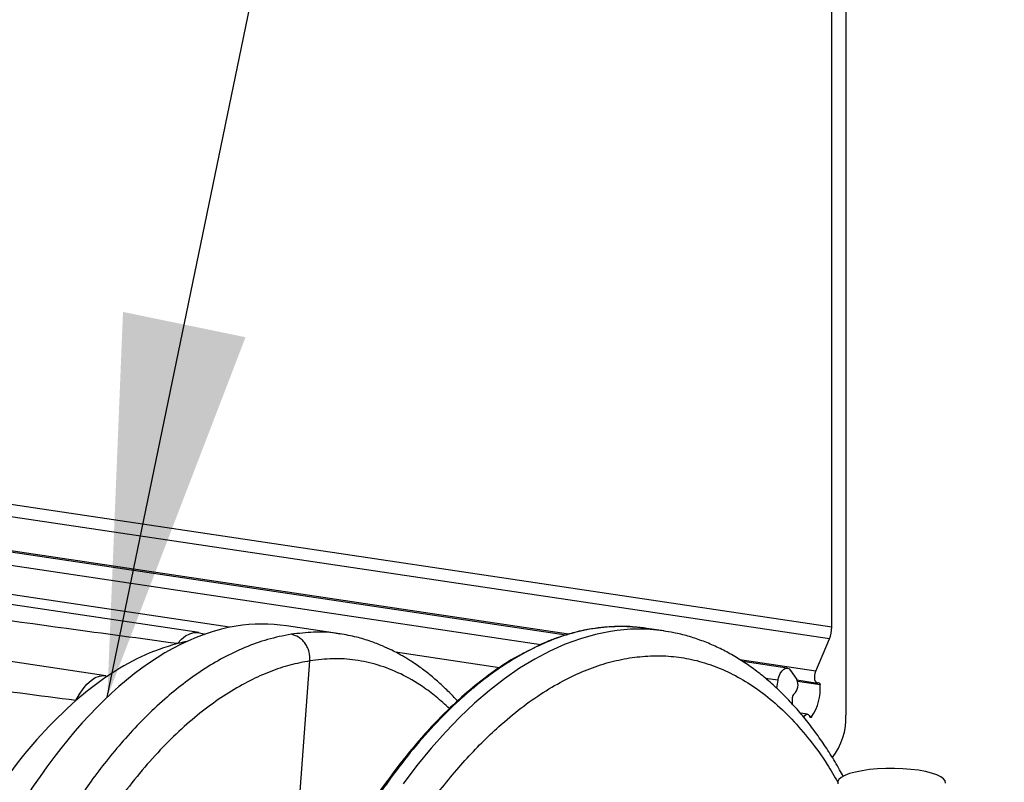
# Model space of a CAD drawing. Units: millimetres. Extents: x 10 to 407, y 8 to 287.
# Drawn here: x 350 to 358, y 217 to 223 of the extents above; entities that cross this region are included whole.
import ezdxf

# ---------------------------------------------------------------- set-up
doc = ezdxf.new("R2010")
doc.units = ezdxf.units.MM
doc.dimstyles.new('SLDDIMSTYLE0', dxfattribs={"dimtxt": 0.18, "dimasz": 3, "dimexe": 0, "dimexo": 0.0625, "dimgap": 0, "dimtad": 0, "dimtih": 1, "dimtoh": 1, "dimdec": 0, "dimrnd": 1e-09, "dimzin": 0, "dimdsep": 46, "dimtxsty": 'Standard', "dimsah": 1, "dimcen": 0.09, "dimadec": 0, "dimazin": 0, "dimtfac": 3, "dimtdec": 0, "dimtofl": 0, "dimtmove": 0, "dimatfit": 3, "dimfxl": 0, "dimfrac": 2, "dimtolj": 1, "dimtzin": 0, "dimarcsym": 0})

msp = doc.modelspace()

# ---------------------------------------------------------------- linework, layer by layer
at = {"color": 7, "linetype": 'Continuous', "lineweight": 25}
for p, q in [((356.6645, 218.6536), (249.0608, 234.7327)), ((356.6462, 218.56), (249.0425, 234.6391)), ((354.5673, 218.5911), (248.7111, 234.4091)), ((354.5906, 218.5981), (248.9361, 234.386)), ((354.3707, 218.5139), (248.6365, 234.3137)), ((351.9171, 218.6518), (248.6108, 234.0888)), ((356.777, 232.4488), (356.777, 217.96)), ((356.6645, 218.6536), (356.6645, 225.4558)), ((351.674, 218.6114), (347.9934, 219.1614)), ((350.9408, 218.2703), (347.2602, 218.8203)), ((351.72, 218.5966), (351.7151, 218.5973)), ((352.7871, 218.6006), (352.366, 218.6635)), ((352.7892, 218.5982), (352.7868, 218.5987)), ((355.3419, 218.6233), (355.2076, 218.6434)), ((355.3419, 218.6233), (355.3375, 218.6239)), ((356.5398, 218.3068), (356.6462, 218.56)), ((354.0468, 218.3336), (353.2247, 218.4564)), ((352.4473, 217.0033), (352.5508, 218.3871)), ((356.5398, 218.3068), (355.9416, 218.3962)), ((356.3147, 218.33), (355.9627, 218.3826)), ((356.3404, 218.3115), (356.3891, 218.2393)), ((356.2402, 218.2345), (356.1438, 218.2489)), ((356.3909, 218.2364), (356.5526, 218.2122)), ((356.5729, 218.1976), (356.3956, 218.2241)), ((356.4737, 217.9662), (356.4178, 217.9746)), ((356.5064, 217.9454), (356.4912, 217.9477))]:
    msp.add_line(p, q, dxfattribs=at)
at = {"color": 7, "linetype": 'Continuous', "lineweight": 25, "flags": 128}
for points in [[(351.5069, 218.5232), (351.5384, 218.5572), (351.571, 218.5835), (351.6041, 218.6015), (351.6371, 218.6111), (351.6695, 218.612), (351.7006, 218.6042), (351.7178, 218.5958)], [(354.9217, 218.62), (354.8027, 218.5961), (354.6832, 218.5623), (354.5634, 218.5185), (354.4435, 218.4649), (354.3237, 218.4016), (354.2042, 218.3287), (354.0853, 218.2463), (353.967, 218.1546), (353.8498, 218.0537), (353.7337, 217.9439), (353.6189, 217.8252), (353.5057, 217.698), (353.3943, 217.5624), (353.2849, 217.4187)], [(356.2402, 218.2345), (356.2482, 218.2621), (356.259, 218.2866), (356.2718, 218.3065), (356.286, 218.3209), (356.3008, 218.3288), (356.3154, 218.3299), (356.3288, 218.324), (356.3404, 218.3115)], [(356.5609, 218.2133), (356.552, 218.2124), (356.5439, 218.2166), (356.5373, 218.2257), (356.5328, 218.2388), (356.5308, 218.2549), (356.5313, 218.2726), (356.5344, 218.2904), (356.5398, 218.3068)], [(350.7065, 218.0744), (350.7333, 218.1241), (350.7624, 218.1678), (350.7934, 218.2045), (350.8256, 218.2337), (350.8586, 218.2548), (350.8917, 218.2675), (350.9244, 218.2716), (350.9561, 218.267)], [(356.5609, 218.2133), (356.5631, 218.2138), (356.5652, 218.2135), (356.5672, 218.2124), (356.5689, 218.2106), (356.5704, 218.2082), (356.5716, 218.2051), (356.5724, 218.2016), (356.5729, 218.1976)], [(356.3565, 218.0393), (356.3551, 218.0656), (356.356, 218.1004)], [(356.4444, 217.9417), (356.4493, 217.9503), (356.4566, 217.9593), (356.4645, 217.9648), (356.4723, 217.9663), (356.4797, 217.9639), (356.486, 217.9577), (356.491, 217.9481)], [(356.5064, 217.9454), (356.5043, 217.9432), (356.5022, 217.9417), (356.5, 217.9409), (356.4978, 217.9409), (356.4958, 217.9416), (356.4939, 217.9431), (356.4923, 217.9453), (356.491, 217.9481)], [(357.3486, 217.5242), (357.2884, 217.5317), (357.2245, 217.5366), (357.1584, 217.5388), (357.0917, 217.5384), (357.0261, 217.5352), (356.9633, 217.5295), (356.9046, 217.5212), (356.8517, 217.5107), (356.8058, 217.4982), (356.7681, 217.484), (356.7393, 217.4684), (356.7204, 217.4518), (356.7117, 217.4347), (356.7134, 217.4175)], [(357.5605, 217.4232), (357.5588, 217.4405), (357.5466, 217.4574), (357.5244, 217.4737), (357.4926, 217.4889), (357.452, 217.5026), (357.4036, 217.5145), (357.3486, 217.5242)]]:
    msp.add_lwpolyline(points, dxfattribs=at)
at = {"color": 7, "linetype": 'Continuous', "lineweight": 25}
for centre, radius, start, end in [((355.1423, 217.2686), 1.3693, 81.80141, 99.2715), ((356.4169, 218.6534), 0.2476, 337.82781, 0.03635), ((351.9738, 216.7992), 1.7861, 105.15418, 124.7365), ((351.8553, 217.1664), 1.4008, 101.26366, 104.40094), ((352.3949, 216.1442), 2.5645, 124.12926, 131.17606), ((357.2397, 218.0061), 1.0253, 167.1257, 170.59892), ((356.3047, 218.1969), 0.0945, 312.08206, 26.65069), ((356.3893, 218.1012), 0.0333, 129.71139, 181.37757), ((356.186, 218.1647), 0.3883, 325.61135, 4.85955), ((353.1486, 215.319), 3.6818, 131.55045, 143.62539), ((356.2814, 217.9344), 0.4962, 321.23196, 2.94962)]:
    msp.add_arc(centre, radius, start, end, dxfattribs=at)
for major_axis, ratio, start_param, end_param in [((0.7894, 5.2282), 0.490516, 0.000746, 0.152452), ((0.7736, 5.2306), 0.475408, 0.150997, 3.140883)]:
    msp.add_ellipse((351.5785, 213.435), major_axis=major_axis, ratio=ratio, start_param=start_param, end_param=end_param, dxfattribs=at)
for points, knots in [([(351.5069, 218.5232), (351.2154, 218.5628), (349.9765, 218.731), (348.7399, 218.8996), (347.7942, 219.0286)], [0, 0, 0, 0, 0.235261, 1, 1, 1, 1]), ([(352.4023, 218.5967), (352.3406, 218.5848), (352.2198, 218.5613), (352.041, 218.4969), (351.87, 218.4155), (351.7073, 218.3184), (351.5534, 218.2089), (351.3997, 218.0826), (351.248, 217.94), (351.1, 217.7823), (350.9653, 217.6227), (350.8438, 217.4645), (350.7597, 217.3455), (350.7077, 217.2684), (350.6835, 217.2319), (350.6595, 217.195), (350.6356, 217.1578), (350.612, 217.1203), (350.5886, 217.0825), (350.531, 216.9879), (350.4459, 216.8405), (350.3367, 216.6348), (350.2206, 216.3983), (350.0965, 216.1199), (349.9686, 215.7978), (349.8711, 215.5211), (349.7984, 215.2946), (349.7459, 215.12), (349.6964, 214.9437), (349.65, 214.7659), (349.6066, 214.5868), (349.5664, 214.4068), (349.5128, 214.1463), (349.4526, 213.8039), (349.3954, 213.3802), (349.3554, 212.9584), (349.3325, 212.5393), (349.327, 212.1236), (349.3391, 211.7132), (349.3692, 211.3112), (349.4174, 210.9203), (349.4693, 210.6256), (349.5139, 210.4182), (349.544, 210.2908), (349.5767, 210.165), (349.6118, 210.0409), (349.6495, 209.9187), (349.6898, 209.7987), (349.7521, 209.6278), (349.842, 209.4125), (349.9668, 209.1647), (350.062, 209.0086), (350.1173, 208.9269), (350.1279, 208.9115), (350.1387, 208.8961), (350.1496, 208.8806), (350.1608, 208.8651), (350.1721, 208.8496), (350.2016, 208.8097), (350.2488, 208.7493), (350.316, 208.6706), (350.4059, 208.5746), (350.5258, 208.4637), (350.6677, 208.3582), (350.8106, 208.2743), (350.9516, 208.211), (351.0903, 208.165), (351.1834, 208.1502), (351.2246, 208.1437)], [0, 0, 0, 0, 0.023262, 0.045555, 0.066881, 0.087238, 0.106627, 0.125048, 0.145874, 0.165305, 0.183342, 0.199984, 0.215232, 0.21871, 0.222179, 0.225638, 0.229089, 0.23253, 0.235961, 0.239384, 0.258042, 0.274466, 0.290668, 0.31479, 0.338404, 0.361508, 0.373437, 0.385332, 0.397193, 0.409019, 0.420811, 0.432569, 0.444292, 0.471507, 0.498536, 0.525378, 0.55222, 0.579249, 0.606464, 0.633866, 0.661454, 0.689229, 0.69907, 0.709004, 0.719033, 0.729155, 0.73937, 0.749679, 0.760082, 0.784713, 0.809854, 0.835504, 0.837341, 0.839199, 0.841079, 0.842981, 0.844906, 0.846852, 0.84882, 0.860036, 0.870611, 0.881716, 0.90286, 0.925691, 0.944111, 0.9635, 0.983858, 1, 1, 1, 1]), ([(354.7809, 218.6411), (354.7182, 218.6283), (354.5972, 218.6037), (354.4211, 218.5389), (354.2586, 218.4613), (354.1151, 218.3768), (353.9901, 218.2914), (353.9071, 218.2279), (353.8564, 218.1868), (353.8343, 218.1684), (353.8127, 218.1502), (353.7917, 218.1322), (353.7713, 218.1142), (353.7514, 218.0965), (353.671, 218.0237), (353.5332, 217.8873), (353.3437, 217.6701), (353.1939, 217.4744), (353.0798, 217.3116), (352.9979, 217.1879), (352.919, 217.0619), (352.8429, 216.934), (352.7698, 216.8046), (352.6702, 216.6196), (352.5473, 216.3724), (352.406, 216.0554), (352.2748, 215.7273), (352.1542, 215.3899), (352.0444, 215.0451), (351.9391, 214.6715), (351.8413, 214.2697), (351.7537, 213.8411), (351.6828, 213.4124), (351.6269, 212.9862), (351.6028, 212.7043), (351.5909, 212.5641)], [0, 0, 0, 0, 0.043136, 0.083168, 0.120095, 0.153916, 0.18111, 0.2059, 0.211135, 0.216248, 0.22124, 0.226111, 0.230861, 0.235489, 0.239997, 0.287084, 0.332671, 0.376758, 0.398241, 0.419349, 0.440082, 0.46044, 0.480422, 0.500029, 0.543787, 0.587164, 0.630161, 0.672778, 0.715014, 0.75687, 0.806591, 0.855765, 0.904391, 0.952469, 1, 1, 1, 1]), ([(352.7868, 218.5987), (352.7741, 218.6012), (352.7064, 218.6144), (352.5783, 218.6175), (352.4618, 218.6037), (352.4023, 218.5967)], [0, 0, 0, 0, 0.102156, 0.541538, 1, 1, 1, 1]), ([(352.5508, 218.3871), (352.5504, 218.4105), (352.5498, 218.4467), (352.5329, 218.4929), (352.5141, 218.526), (352.4897, 218.5539), (352.4537, 218.5827), (352.4225, 218.5912), (352.4023, 218.5967)], [0, 0, 0, 0, 0.237098, 0.366471, 0.49984, 0.63152, 0.760465, 1, 1, 1, 1]), ([(353.7149, 218.0699), (353.7139, 218.0711), (353.6921, 218.0959), (353.646, 218.1429), (353.5746, 218.2116), (353.4985, 218.2767), (353.4316, 218.328), (353.3789, 218.3648), (353.3414, 218.3894), (353.3094, 218.4092), (353.2787, 218.4273), (353.2419, 218.4479), (353.1896, 218.475), (353.1183, 218.5079), (353.0257, 218.5437), (352.9136, 218.578), (352.8313, 218.5927), (352.7872, 218.6006)], [0, 0, 0, 0, 0.003898, 0.082742, 0.168354, 0.26074, 0.34807, 0.396577, 0.438318, 0.473286, 0.502762, 0.540886, 0.591573, 0.667455, 0.760822, 0.871675, 1, 1, 1, 1]), ([(354.7702, 218.639), (354.7503, 218.6357), (354.7067, 218.6284), (354.6438, 218.6133), (354.5864, 218.5973), (354.5394, 218.5825), (354.4978, 218.5682), (354.4565, 218.5528), (354.376, 218.5209), (354.3093, 218.4853), (354.2566, 218.4572)], [0, 0, 0, 0, 0.1169, 0.256842, 0.368213, 0.452472, 0.53108, 0.611163, 0.692717, 1, 1, 1, 1]), ([(354.7809, 218.6411), (354.7781, 218.6412), (354.7744, 218.6414), (354.771, 218.6398), (354.7701, 218.6394)], [0, 0, 0, 0, 0.734, 1, 1, 1, 1]), ([(355.2073, 218.6416), (355.1759, 218.6463), (355.0923, 218.6589), (354.9501, 218.6611), (354.8386, 218.6479), (354.7809, 218.6411)], [0, 0, 0, 0, 0.224987, 0.599679, 1, 1, 1, 1]), ([(355.2078, 218.6433), (355.1895, 218.6457), (355.1548, 218.6502), (355.1064, 218.6536), (355.0595, 218.6564), (355.0044, 218.658), (354.9334, 218.6566), (354.8627, 218.6524), (354.8154, 218.6453), (354.7979, 218.6427)], [0, 0, 0, 0, 0.125574, 0.239283, 0.343247, 0.476024, 0.652121, 0.871532, 1, 1, 1, 1]), ([(356.7563, 217.4756), (356.7467, 217.4934), (356.7137, 217.5544), (356.654, 217.6521), (356.5771, 217.7687), (356.4968, 217.8784), (356.4134, 217.9817), (356.3268, 218.0781), (356.2372, 218.1676), (356.1446, 218.2499), (356.0491, 218.3249), (355.9508, 218.3923), (355.8498, 218.4521), (355.7461, 218.504), (355.6399, 218.548), (355.5312, 218.5835), (355.4301, 218.6091), (355.3647, 218.619), (355.3369, 218.6231)], [0, 0, 0, 0, 0.027284, 0.093198, 0.159135, 0.225084, 0.291031, 0.356963, 0.422869, 0.48874, 0.554575, 0.620386, 0.686198, 0.752063, 0.818054, 0.884269, 0.950832, 1, 1, 1, 1]), ([(350.7065, 218.0744), (350.4156, 218.1126), (349.1788, 218.275), (347.9443, 218.4394), (347.0003, 218.565)], [0, 0, 0, 0, 0.235261, 1, 1, 1, 1]), ([(354.2536, 218.4557), (354.2297, 218.4443), (354.147, 218.4047), (354.0063, 218.31), (353.832, 218.1784), (353.6486, 218.0143), (353.4571, 217.816), (353.2595, 217.5789), (353.0681, 217.3161), (352.8841, 217.0289), (352.7083, 216.7192), (352.5419, 216.3885), (352.3858, 216.0388), (352.2407, 215.6721), (352.1077, 215.2903), (351.9939, 214.9176), (351.8978, 214.5583), (351.8173, 214.2153), (351.7571, 213.9186), (351.7129, 213.6711), (351.6817, 213.4777), (351.6599, 213.3272), (351.6451, 213.2168), (351.6346, 213.1342), (351.6221, 213.0305), (351.6078, 212.9), (351.5923, 212.7425), (351.5833, 212.6288), (351.5785, 212.5675)], [0, 0, 0, 0, 0.01838, 0.063668, 0.108952, 0.154231, 0.208556, 0.262875, 0.317191, 0.371502, 0.42581, 0.480115, 0.534418, 0.588719, 0.643018, 0.697316, 0.742567, 0.787818, 0.833068, 0.858411, 0.883754, 0.90773, 0.916371, 0.926209, 0.939483, 0.956206, 0.976379, 1, 1, 1, 1]), ([(352.5508, 218.3871), (352.4986, 218.3773), (352.3942, 218.3576), (352.2364, 218.3045), (352.0753, 218.2327), (351.9114, 218.1398), (351.7454, 218.0251), (351.5789, 217.8889), (351.4128, 217.731), (351.2478, 217.551), (351.0859, 217.3504), (350.9279, 217.13), (350.7747, 216.89), (350.6281, 216.6332), (350.4888, 216.361), (350.3575, 216.0744), (350.2457, 215.8013), (350.1512, 215.5467), (350.0721, 215.3139), (349.9984, 215.0761), (349.918, 214.7905), (349.8353, 214.455), (349.7565, 214.0724), (349.6932, 213.693), (349.6447, 213.319), (349.6122, 212.9694), (349.5927, 212.6422), (349.5841, 212.338), (349.5851, 212.0316), (349.5964, 211.7243), (349.6188, 211.4179), (349.6523, 211.1155), (349.6973, 210.8186), (349.7541, 210.5292), (349.8225, 210.2506), (349.9022, 209.9844), (349.9932, 209.7323), (350.0946, 209.4973), (350.2057, 209.2804), (350.3262, 209.0828), (350.444, 208.9212), (350.5562, 208.7901), (350.6603, 208.6849), (350.7684, 208.5916), (350.9, 208.4959), (351.0572, 208.4068), (351.2401, 208.3364), (351.4249, 208.2967), (351.6101, 208.2836), (351.7346, 208.2978), (351.797, 208.305)], [0, 0, 0, 0, 0.019427, 0.038818, 0.058246, 0.078841, 0.099394, 0.119992, 0.141447, 0.162855, 0.184314, 0.206226, 0.228089, 0.250005, 0.271917, 0.293779, 0.315695, 0.331796, 0.347856, 0.363917, 0.380021, 0.404724, 0.429392, 0.453422, 0.476694, 0.5, 0.519425, 0.538815, 0.558244, 0.578838, 0.59939, 0.619988, 0.641442, 0.66285, 0.684308, 0.70622, 0.728083, 0.749999, 0.771911, 0.793773, 0.81569, 0.83179, 0.847851, 0.863913, 0.880016, 0.90472, 0.929389, 0.953421, 0.976694, 1, 1, 1, 1]), ([(354.2572, 207.5375), (354.202, 207.5306), (354.0918, 207.5169), (353.9288, 207.5219), (353.7653, 207.5464), (353.6022, 207.5932), (353.4404, 207.6634), (353.2815, 207.7572), (353.1264, 207.8749), (352.9763, 208.0175), (352.8328, 208.1838), (352.6967, 208.3733), (352.5691, 208.5861), (352.4514, 208.8197), (352.344, 209.0728), (352.2477, 209.3444), (352.1704, 209.6077), (352.1089, 209.8566), (352.0606, 210.0866), (352.019, 210.324), (351.9809, 210.591), (351.9487, 210.8891), (351.9253, 211.2194), (351.9137, 211.5506), (351.9129, 211.881), (351.9225, 212.2089), (351.9422, 212.5397), (351.972, 212.8721), (352.0119, 213.2049), (352.0627, 213.5435), (352.1247, 213.8864), (352.1986, 214.2322), (352.284, 214.5774), (352.3809, 214.9204), (352.4896, 215.2592), (352.609, 215.5899), (352.7387, 215.9109), (352.8784, 216.2202), (353.0266, 216.514), (353.1826, 216.7913), (353.3455, 217.0504), (353.4997, 217.2689), (353.6429, 217.4518), (353.7731, 217.6035), (353.9056, 217.7433), (354.0528, 217.8829), (354.2145, 218.0177), (354.3909, 218.1418), (354.5651, 218.2425), (354.7362, 218.3204), (354.9038, 218.3782), (355.0147, 218.3997), (355.0702, 218.4104)], [0, 0, 0, 0, 0.019427, 0.038818, 0.058246, 0.07884, 0.099393, 0.11999, 0.141444, 0.162851, 0.184309, 0.206221, 0.228082, 0.249997, 0.271909, 0.29377, 0.315686, 0.331786, 0.347846, 0.363907, 0.38001, 0.400604, 0.421157, 0.441754, 0.46118, 0.480571, 0.5, 0.519426, 0.538817, 0.558246, 0.57884, 0.599393, 0.61999, 0.641444, 0.662851, 0.684309, 0.706221, 0.728082, 0.749997, 0.771909, 0.79377, 0.815686, 0.831786, 0.847846, 0.863907, 0.88001, 0.900604, 0.921157, 0.941754, 0.961181, 0.980572, 1, 1, 1, 1]), ([(353.6506, 218.0111), (353.6163, 218.0427), (353.5473, 218.106), (353.4199, 218.2001), (353.2678, 218.2888), (353.0906, 218.3582), (352.9115, 218.3971), (352.732, 218.4094), (352.6112, 218.3945), (352.5508, 218.3871)], [0, 0, 0, 0, 0.104937, 0.210854, 0.373334, 0.535586, 0.693646, 0.846716, 1, 1, 1, 1]), ([(355.0702, 218.4104), (355.1254, 218.4173), (355.2356, 218.4311), (355.3986, 218.426), (355.5621, 218.4016), (355.7252, 218.3548), (355.887, 218.2846), (356.0459, 218.1908), (356.2009, 218.073), (356.3512, 217.9306), (356.4944, 217.7637), (356.616, 217.5977), (356.6858, 217.4779), (356.7136, 217.4302)], [0, 0, 0, 0, 0.088018, 0.175876, 0.263903, 0.357211, 0.450332, 0.543656, 0.640862, 0.737854, 0.835075, 0.934353, 1, 1, 1, 1])]:
    msp.add_open_spline(points, degree=3, knots=knots, dxfattribs=at)

# ---------------------------------------------------------------- leaders
at = {"color": 7, "linetype": 'Continuous', "lineweight": 0}
msp.add_leader([(350.9537, 218.1012), (359.5732, 259.8385)], dimstyle='SLDDIMSTYLE0', dxfattribs=at)

doc.saveas('drawing.dxf')
